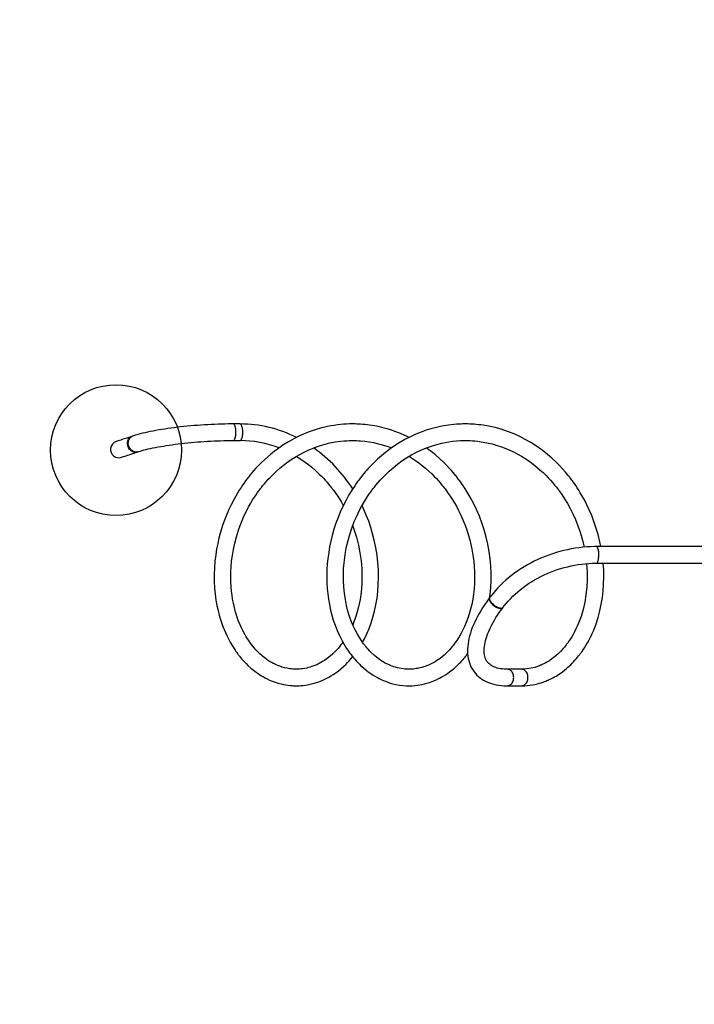
# Model space of a CAD drawing. Extents: x 15692 to 27718, y 18204 to 28533.
# Drawn here: x 18291 to 19837, y 23920 to 26176 of the extents above; entities that cross this region are included whole.
import ezdxf

# ---------------------------------------------------------------- set-up
doc = ezdxf.new("R2010")
doc.units = 0
doc.header["$LTSCALE"] = 50
doc.header["$MEASUREMENT"] = 0
doc.header["$PDSIZE"] = -1
doc.layers.get('Defpoints').update_dxf_attribs({"linetype": 'CONTINUOUS'})
for name, color, linetype in [('NIJHA_0_maatvoering', 4, 'CONTINUOUS'), ('NIJHA_toestel', 7, 'CONTINUOUS'), ('NIJHA_vald_ kg_maatvoering', 4, 'CONTINUOUS'), ('NIJHA_valzone', 2, 'CONTINUOUS')]:
    doc.layers.add(name, color=color, linetype=linetype)
doc.dimstyles.get("Standard").update_dxf_attribs({"dimtxt": 0.18, "dimasz": 0.18, "dimexe": 0.18, "dimexo": 0.0625, "dimgap": 0.09, "dimtad": 0, "dimtih": 1, "dimtoh": 1, "dimdec": 4, "dimzin": 0, "dimdsep": 46, "dimtxsty": 'Standard', "dimcen": 0.09, "dimadec": 0, "dimazin": 0, "dimtfac": 1, "dimtdec": 4, "dimtofl": 0, "dimtmove": 0, "dimatfit": 3, "dimfxl": 0, "dimtolj": 1, "dimtzin": 0, "dimarcsym": 0})

# ---------------------------------------------------------------- blocks, each defined once
blk = doc.blocks.new('*D8')
at = {"layer": 'Defpoints', "color": 0, "transparency": 16777216}
for p in [(16181.9, 27511.9), (19260.8, 27511.9), (16981.4, 19677.6)]:
    blk.add_point(p, dxfattribs=at)
at = {"layer": 'NIJHA_vald_ kg_maatvoering', "color": 0, "lineweight": -2, "transparency": 16777216}
for p, q in [((19254.6, 27511.9), (16169.4, 27511.9)), ((16181.9, 19777.6), (16181.9, 27411.9)), ((16975.2, 19677.6), (16169.4, 19677.6))]:
    blk.add_line(p, q, dxfattribs=at)
at = {"layer": 'NIJHA_vald_ kg_maatvoering', "color": 0, "transparency": 16777216}
for points in [[(16165.3, 27411.9), (16198.6, 27411.9), (16181.9, 27511.9)], [(16165.3, 19777.6), (16198.6, 19777.6), (16181.9, 19677.6)]]:
    blk.add_solid(points, dxfattribs=at)
at = {"layer": 'NIJHA_vald_ kg_maatvoering', "transparency": 16777216, "insert": (16125.7, 23594.7), "char_height": 100, "attachment_point": 5, "rotation": 90}
blk.add_mtext('\\A1;7834', dxfattribs=at)
blk = doc.blocks.new('*D18')
at = {"layer": 'Defpoints', "color": 0, "transparency": 16777216}
for p in [(19260.8, 27511.9), (16612, 19677.6), (20131.1, 19677.6)]:
    blk.add_point(p, dxfattribs=at)
at = {"layer": 'NIJHA_0_maatvoering', "color": 0, "lineweight": -2, "transparency": 16777216}
for p, q in [((19254.6, 27511.9), (16599.5, 27511.9)), ((16612, 27411.9), (16612, 19777.6)), ((20124.8, 19677.6), (16599.5, 19677.6))]:
    blk.add_line(p, q, dxfattribs=at)
at = {"layer": 'NIJHA_0_maatvoering', "color": 0, "transparency": 16777216}
for points in [[(16595.3, 27411.9), (16628.6, 27411.9), (16612, 27511.9)], [(16595.3, 19777.6), (16628.6, 19777.6), (16612, 19677.6)]]:
    blk.add_solid(points, dxfattribs=at)
at = {"layer": 'NIJHA_0_maatvoering', "transparency": 16777216, "insert": (16555.7, 23594.7), "char_height": 100, "attachment_point": 5, "rotation": 90}
blk.add_mtext('\\A1;7834', dxfattribs=at)

msp = doc.modelspace()

# ---------------------------------------------------------------- linework, layer by layer
at = {"layer": 'NIJHA_toestel'}
for p, q in [((18796, 25250), (18780, 25250)), ((18549.9, 25222.1), (18548.2, 25221.6)), ((18780, 25212), (18796, 25212)), ((18560.2, 25185.5), (18561.8, 25186.1)), ((19917.2, 24969), (19612.8, 24969)), ((19612.8, 24931), (19917.2, 24931)), ((19368.5, 24852.8), (19367.8, 24851.8)), ((19398.2, 24828.9), (19398.9, 24829.9)), ((19441.3, 24688), (19408.5, 24688)), ((19408.5, 24650), (19441.3, 24650))]:
    msp.add_line(p, q, dxfattribs=at)
at = {"layer": 'NIJHA_toestel', "elevation": 0}
for points in [[(18780, 25250), (18776.1, 25250), (18768.6, 25249.9), (18760.9, 25249.8), (18753.3, 25249.6), (18745.5, 25249.4), (18737.7, 25249.1), (18729.9, 25248.7), (18722, 25248.3), (18714.2, 25247.9), (18706.3, 25247.4), (18698.5, 25246.8), (18690.6, 25246.2), (18682.9, 25245.5), (18675.1, 25244.8), (18667.5, 25244), (18659.9, 25243.2), (18652.4, 25242.3), (18644.9, 25241.4), (18637.6, 25240.4), (18630.4, 25239.4), (18623.4, 25238.4), (18616.4, 25237.3), (18609.7, 25236.2), (18603, 25235), (18596.6, 25233.8), (18590.3, 25232.5), (18584.2, 25231.2), (18578.3, 25229.9), (18572.6, 25228.6), (18567.1, 25227.2), (18561.7, 25225.7), (18556.6, 25224.3), (18551.7, 25222.7), (18549.9, 25222.1)], [(19183.2, 25219), (19182.2, 25219.5), (19178.7, 25221.2), (19175.8, 25222.6), (19173.2, 25223.8), (19170.3, 25225.1), (19167.1, 25226.5), (19163.5, 25228), (19157.7, 25230.3), (19151.1, 25232.8), (19143.6, 25235.4), (19135.3, 25238), (19126.1, 25240.6), (19115.8, 25243.1), (19104.6, 25245.4), (19092.4, 25247.4), (19087.5, 25248), (19082.6, 25248.5), (19077.5, 25249), (19072.2, 25249.4), (19067.4, 25249.7), (19063.3, 25249.8), (19059.5, 25249.9), (19056.8, 25250), (19054.7, 25250), (19052.3, 25250), (19046.7, 25249.9), (19040.2, 25249.6), (19033.4, 25249.2), (19026.3, 25248.6), (19019, 25247.8), (19011.4, 25246.7), (19003.7, 25245.4), (18996.1, 25243.9), (18980.6, 25240.2), (18965.9, 25235.9), (18951.9, 25230.9), (18941.5, 25226.7), (18930.6, 25221.7), (18919, 25215.9), (18906.9, 25209.2), (18894.4, 25201.4), (18881.6, 25192.5), (18874.2, 25187), (18866.8, 25181.1), (18859.4, 25174.8), (18851.9, 25168.1), (18844.9, 25161.4), (18838.7, 25155.2), (18832.3, 25148.4), (18826.9, 25142.3), (18822.3, 25136.9), (18818.5, 25132.3), (18816, 25129.1), (18813.9, 25126.5), (18812.4, 25124.5), (18811, 25122.6), (18809.3, 25120.4), (18807.2, 25117.5), (18804.6, 25113.9), (18801.6, 25109.6), (18798.2, 25104.5), (18794.3, 25098.5), (18790.2, 25091.7), (18782.3, 25078), (18775.5, 25064.8), (18769.6, 25052.4), (18764.6, 25040.6), (18760.3, 25029.7), (18756.7, 25019.6), (18753.6, 25009.9), (18750.5, 24999.5), (18747.6, 24988.3), (18744.8, 24976.3), (18742.3, 24963.5), (18740.2, 24949.9), (18738.5, 24935.5), (18737.3, 24920.5), (18736.7, 24904.7), (18736.9, 24888.9), (18737.7, 24873.9), (18739, 24859.7), (18740.8, 24846.4), (18743, 24834), (18745.5, 24822.4), (18748.3, 24811.7), (18751.2, 24801.8), (18754.2, 24792.7), (18756.6, 24786.1), (18759.3, 24779.2), (18762.3, 24772.2), (18765.6, 24764.9), (18769.2, 24757.5), (18773.3, 24750), (18777.7, 24742.4), (18782.3, 24735.1), (18784.6, 24731.6), (18786.7, 24728.6), (18788.5, 24726.1), (18790, 24724.1), (18791.2, 24722.4), (18792.2, 24721.2), (18793.4, 24719.6), (18795, 24717.5), (18797.1, 24715), (18799.6, 24712), (18802.6, 24708.6), (18806.1, 24704.8), (18810.1, 24700.7), (18814, 24696.8), (18820.9, 24690.6), (18827.2, 24685.4), (18832.9, 24681.1), (18837.3, 24678), (18841.5, 24675.2), (18845.5, 24672.7), (18849.4, 24670.4), (18853.5, 24668.2), (18858.2, 24665.8), (18863.7, 24663.2), (18869.8, 24660.7), (18876.4, 24658.2), (18883.1, 24656.1), (18889.9, 24654.2), (18895.3, 24653), (18900.7, 24652), (18906.2, 24651.2), (18911.3, 24650.6), (18915.6, 24650.3), (18918.1, 24650.1), (18920.2, 24650.1), (18921.9, 24650), (18923.6, 24650), (18925.9, 24650), (18928.6, 24650), (18931.8, 24650.1), (18935.5, 24650.3), (18939.6, 24650.7), (18946.9, 24651.6), (18953.7, 24652.8), (18959.9, 24654.2), (18965.5, 24655.6), (18974.4, 24658.4), (18982.7, 24661.6), (18990.4, 24665.1), (18994.8, 24667.2), (18999.3, 24669.7), (19004.2, 24672.5), (19009.5, 24675.8), (19015.2, 24679.7), (19021.3, 24684.2), (19027.3, 24689), (19033, 24694), (19038.4, 24699.1), (19042.5, 24703.2), (19046.4, 24707.4), (19050.2, 24711.7), (19053.8, 24716), (19054.1, 24716.4)], [(18780, 25212), (18780.5, 25212), (18781.4, 25212.4), (18782.2, 25213.1), (18783, 25214.1), (18783.8, 25215.5), (18784.5, 25217.1), (18785.1, 25219), (18785.6, 25221.1), (18786, 25223.4), (18786.3, 25225.8), (18786.5, 25228.4), (18786.5, 25231), (18786.5, 25233.6), (18786.3, 25236.1), (18786, 25238.5), (18785.6, 25240.8), (18785.1, 25243), (18784.5, 25244.9), (18783.8, 25246.5), (18783, 25247.8), (18782.2, 25248.9), (18781.4, 25249.6), (18780.5, 25249.9), (18780, 25250)], [(18802.5, 25231), (18802.4, 25233.6), (18802.2, 25236.1), (18801.9, 25238.5), (18801.5, 25240.8), (18801, 25243), (18800.4, 25244.9), (18799.7, 25246.5), (18799, 25247.8), (18798.2, 25248.9), (18797.3, 25249.6), (18796.4, 25249.9), (18796, 25250)], [(19622.9, 24969), (19620.6, 24980.2), (19616.6, 24996.6), (19611.7, 25013), (19607.1, 25026.6), (19601.9, 25040.1), (19596.4, 25052.9), (19590.8, 25064.9), (19585.1, 25076), (19579.3, 25086.3), (19575.8, 25092.4), (19572.2, 25098.1), (19568.8, 25103.5), (19565.4, 25108.6), (19562.1, 25113.3), (19559.4, 25117.1), (19557.7, 25119.5), (19556.3, 25121.3), (19554.9, 25123.2), (19553.1, 25125.6), (19550.7, 25128.6), (19547.9, 25132.2), (19541.9, 25139.4), (19535.2, 25147), (19527.8, 25155), (19519.6, 25163.1), (19510.6, 25171.5), (19500.8, 25180), (19488.5, 25189.7), (19475.6, 25198.9), (19462.6, 25207.2), (19449.6, 25214.7), (19436.8, 25221.2), (19424.1, 25227), (19409.1, 25232.8), (19394.5, 25237.7), (19380.3, 25241.6), (19366.5, 25244.7), (19353, 25247), (19347.7, 25247.7), (19342.5, 25248.3), (19337.3, 25248.8), (19332.2, 25249.3), (19327.2, 25249.6), (19322.3, 25249.8), (19318.2, 25249.9), (19315.3, 25250), (19313.1, 25250), (19311.7, 25250), (19309.7, 25250), (19306.9, 25249.9), (19303.1, 25249.8), (19298, 25249.6), (19292, 25249.2), (19285.9, 25248.7), (19279.9, 25248.1), (19274, 25247.4), (19268.3, 25246.5), (19262.6, 25245.6), (19252.6, 25243.6), (19242.9, 25241.3), (19233.6, 25238.8), (19222.7, 25235.4), (19211.3, 25231.4), (19199.2, 25226.5), (19186.7, 25220.8), (19173.7, 25214.1), (19160.4, 25206.4), (19150.2, 25199.8), (19139.9, 25192.6), (19129.5, 25184.8), (19119.9, 25176.9), (19111.2, 25169.2), (19103.4, 25161.8), (19096.5, 25154.8), (19090.4, 25148.3), (19086.5, 25144), (19082.9, 25139.9), (19079.7, 25136.1), (19076.9, 25132.6), (19074.4, 25129.6), (19072.5, 25127.1), (19071.2, 25125.4), (19069.9, 25123.7), (19068, 25121.2), (19065.5, 25117.8), (19062.4, 25113.5), (19058.9, 25108.4), (19052.3, 25098.3), (19045.6, 25087.3), (19038.9, 25075.2), (19032.2, 25062), (19025.7, 25047.8), (19020.7, 25035.5), (19015.8, 25022.5), (19011.3, 25008.8), (19007.3, 24994.7), (19004, 24981.1), (19001.3, 24968.1), (18999.1, 24955.6), (18997.3, 24941.7), (18996, 24928.6), (18995.2, 24916.4), (18994.9, 24905), (18994.9, 24894.5), (18995.1, 24884.8), (18995.8, 24873), (18997, 24860.9), (18998.6, 24848.5), (19000.8, 24835.9), (19003.5, 24823), (19006.4, 24811.9), (19009.7, 24800.5), (19013.7, 24788.9), (19018.3, 24777), (19023.6, 24765.1), (19029.7, 24753.1), (19033.5, 24746.3), (19037, 24740.5), (19040.2, 24735.5), (19043, 24731.2), (19045.4, 24727.7), (19047, 24725.5), (19048.4, 24723.7), (19049.6, 24722.1), (19051.3, 24719.9), (19053.4, 24717.3), (19056, 24714.1), (19058.8, 24710.7), (19062.2, 24707), (19065.7, 24703.2), (19069.4, 24699.5), (19073.1, 24696), (19078.6, 24691), (19084.2, 24686.3), (19089.9, 24681.9), (19095.6, 24677.9), (19101.1, 24674.3), (19106.2, 24671.2), (19110.9, 24668.6), (19115.2, 24666.4), (19119.4, 24664.3), (19124, 24662.3), (19129.1, 24660.2), (19134.5, 24658.2), (19140.3, 24656.3), (19146.5, 24654.6), (19153.1, 24653.1), (19161.4, 24651.6), (19169.2, 24650.6), (19176.4, 24650.1), (19183.3, 24650), (19190, 24650.1), (19196.6, 24650.6), (19203.5, 24651.4), (19208.2, 24652.1), (19213.2, 24653.1), (19218.5, 24654.3), (19224.1, 24655.8), (19230, 24657.6), (19236.1, 24659.8), (19240.1, 24661.4), (19243.4, 24662.7), (19245.8, 24663.8), (19247.5, 24664.6), (19248.8, 24665.2), (19250.3, 24665.9), (19253.4, 24667.5), (19257.1, 24669.5), (19261.6, 24672), (19266.6, 24675.2), (19271.1, 24678.2), (19276.1, 24681.7), (19281.6, 24685.9), (19287.4, 24690.7), (19293.5, 24696.2), (19296.2, 24698.8), (19298.9, 24701.5), (19301.6, 24704.3), (19304.4, 24707.3), (19307.1, 24710.3), (19309.4, 24712.9), (19311.6, 24715.6), (19313.2, 24717.6), (19314.3, 24719), (19315, 24719.9), (19315.8, 24721), (19317.6, 24723.3)], [(18796, 25212), (18796.4, 25212), (18797.3, 25212.4), (18798.2, 25213.1), (18799, 25214.1), (18799.7, 25215.5), (18800.4, 25217.1), (18801, 25219), (18801.5, 25221.1), (18801.9, 25223.4), (18802.2, 25225.8), (18802.4, 25228.4), (18802.5, 25231)], [(18548.2, 25221.6), (18543.2, 25219.9), (18538.5, 25218.4), (18534.1, 25216.9), (18530, 25215.6), (18526.2, 25214.3), (18522.8, 25213.2), (18519.7, 25212.1), (18516.9, 25211.2), (18514.5, 25210.4), (18512.4, 25209.7)], [(18560.2, 25185.5), (18559.3, 25185.3), (18557.2, 25184.9), (18555, 25184.9), (18552.8, 25185.2), (18550.6, 25185.9), (18548.5, 25186.9), (18546.5, 25188.2), (18544.7, 25189.8), (18543, 25191.7), (18541.5, 25193.7), (18540.3, 25196), (18539.3, 25198.4), (18538.6, 25200.9), (18538.2, 25203.5), (18538.1, 25206), (18538.3, 25208.5), (18538.8, 25210.9), (18539.6, 25213.2), (18540.6, 25215.3), (18541.9, 25217.2), (18543.4, 25218.8), (18545.2, 25220.1), (18547, 25221.1), (18548.2, 25221.6)], [(18561.8, 25186.1), (18560.9, 25185.8), (18558.8, 25185.4), (18556.6, 25185.4), (18554.5, 25185.8), (18552.3, 25186.4), (18550.2, 25187.4), (18548.2, 25188.8), (18546.3, 25190.4), (18544.7, 25192.2), (18543.2, 25194.3), (18542, 25196.6), (18541, 25199), (18540.3, 25201.5), (18539.9, 25204), (18539.8, 25206.5), (18540, 25209), (18540.4, 25211.5), (18541.2, 25213.7), (18542.3, 25215.8), (18543.6, 25217.7), (18545.1, 25219.3), (18546.8, 25220.7), (18548.7, 25221.7), (18549.9, 25222.1)], [(18561.8, 25186.1), (18563.8, 25186.7), (18567.6, 25187.9), (18571.8, 25189.1), (18576.2, 25190.3), (18580.9, 25191.5), (18585.8, 25192.7), (18591, 25193.8), (18596.4, 25195), (18602.1, 25196.1), (18608, 25197.3), (18614.1, 25198.4), (18620.4, 25199.4), (18626.8, 25200.5), (18633.5, 25201.5), (18640.3, 25202.4), (18647.2, 25203.4), (18654.2, 25204.3), (18661.4, 25205.1), (18668.7, 25205.9), (18676, 25206.7), (18683.5, 25207.4), (18690.9, 25208.1), (18698.5, 25208.7), (18706.1, 25209.3), (18713.7, 25209.8), (18721.3, 25210.2), (18728.9, 25210.6), (18736.4, 25211), (18744, 25211.3), (18751.5, 25211.5), (18758.9, 25211.7), (18766.3, 25211.9), (18773.5, 25212), (18780, 25212)], [(19031.7, 24749.6), (19030.5, 24748), (19028.6, 24745.4), (19026.5, 24742.7), (19023.9, 24739.4), (19020.8, 24735.7), (19017.1, 24731.7), (19013, 24727.4), (19008.9, 24723.4), (19002.4, 24717.7), (18996, 24712.7), (18989.6, 24708.2), (18985.3, 24705.5), (18981.1, 24703), (18977.3, 24701), (18974.1, 24699.4), (18971.6, 24698.2), (18969.9, 24697.5), (18967.6, 24696.5), (18964.5, 24695.3), (18960.6, 24693.9), (18956.6, 24692.6), (18952.9, 24691.6), (18949.4, 24690.7), (18944.4, 24689.7), (18940, 24689), (18936.1, 24688.5), (18932.4, 24688.2), (18928.9, 24688), (18927, 24688), (18925.2, 24688), (18922.9, 24688), (18920.1, 24688.1), (18916.8, 24688.3), (18913.4, 24688.6), (18910.2, 24689), (18903.9, 24690), (18898, 24691.4), (18892.4, 24693), (18887.2, 24694.7), (18882.6, 24696.4), (18878.8, 24698.1), (18875.8, 24699.5), (18873.4, 24700.7), (18872.1, 24701.3), (18870, 24702.5), (18866.9, 24704.2), (18863.1, 24706.5), (18859.3, 24709), (18855.6, 24711.5), (18852.2, 24714.1), (18846.5, 24718.8), (18841.3, 24723.4), (18836.6, 24727.9), (18832.4, 24732.3), (18828.6, 24736.6), (18825.1, 24740.8), (18822.1, 24744.6), (18820.1, 24747.3), (18818.1, 24750), (18815.8, 24753.4), (18813.1, 24757.5), (18810, 24762.4), (18806.6, 24768.2), (18803, 24774.9), (18799.4, 24782.4), (18796, 24790), (18792, 24799.8), (18788.7, 24809.4), (18785.8, 24818.8), (18783, 24829.2), (18780.8, 24839), (18779, 24848.4), (18777.6, 24857.7), (18776.4, 24867.1), (18775.6, 24876.6), (18774.9, 24888.1), (18774.7, 24899.7), (18774.9, 24911.4), (18775.6, 24923.2), (18776.7, 24935.6), (18778.4, 24948.6), (18780.7, 24962.3), (18783.8, 24976.5), (18787.7, 24991.3), (18792.4, 25006.5), (18796.4, 25017.6), (18800.8, 25028.9), (18805.8, 25040.1), (18810.8, 25050.5), (18815.7, 25059.8), (18820.4, 25068.3), (18824.9, 25075.8), (18829, 25082.2), (18832.8, 25087.9), (18836.2, 25092.7), (18839.1, 25096.8), (18841.1, 25099.4), (18842.8, 25101.7), (18844.8, 25104.4), (18847.6, 25107.8), (18851, 25112), (18855.1, 25116.8), (18860, 25122.4), (18865.7, 25128.4), (18872.3, 25135), (18879.6, 25141.9), (18887.3, 25148.7), (18894.9, 25154.9), (18902.4, 25160.7), (18913.5, 25168.5), (18924.3, 25175.2), (18934.5, 25181.1), (18944.3, 25186.2), (18953.5, 25190.4), (18962.1, 25194.1), (18970.9, 25197.4), (18980.5, 25200.6), (18990.9, 25203.7), (19002.1, 25206.4), (19014.1, 25208.7), (19026.9, 25210.4), (19034.2, 25211.2), (19040.5, 25211.6), (19045.8, 25211.8), (19050, 25211.9), (19053.2, 25212), (19055.1, 25212), (19057, 25212), (19059.6, 25211.9), (19063, 25211.8), (19067.2, 25211.6), (19072.2, 25211.3), (19082.2, 25210.3), (19092, 25209), (19101.5, 25207.3), (19110.5, 25205.3), (19119.1, 25203.1), (19127.3, 25200.7), (19135.1, 25198.2), (19143.4, 25195.1)], [(19183.2, 25175.6), (19186.4, 25173.8), (19197.9, 25166.3), (19205.8, 25160.7), (19213.7, 25154.6), (19221.7, 25148), (19229, 25141.6), (19235.4, 25135.5), (19241, 25129.9), (19246, 25124.7), (19250.2, 25120.1), (19253.8, 25115.9), (19256.9, 25112.3), (19259.4, 25109.3), (19261.5, 25106.7), (19263.7, 25103.9), (19265.9, 25101), (19269.3, 25096.5), (19273.3, 25090.9), (19277.9, 25084.2), (19282.2, 25077.5), (19286.9, 25069.8), (19291.8, 25061.2), (19296.9, 25051.6), (19302, 25041), (19306.8, 25030.2), (19311, 25019.7), (19314.7, 25009.6), (19318.9, 24996.7), (19322.3, 24984.7), (19325.1, 24973.4), (19327.3, 24963), (19329, 24953.5), (19330.3, 24944.9), (19331.6, 24934.4), (19332.6, 24923.1), (19333.3, 24911), (19333.5, 24898), (19333.1, 24884.3), (19332.3, 24872.3), (19330.9, 24860), (19329.1, 24848.1), (19326.9, 24836.5), (19324.2, 24825.4), (19321.2, 24814.8), (19317.9, 24804.6), (19314.2, 24794.8), (19310.3, 24785.6), (19306.1, 24776.8), (19302, 24769), (19298, 24762.1), (19295.1, 24757.5), (19292.5, 24753.5), (19290, 24749.9), (19287.7, 24746.7), (19285.2, 24743.4), (19282.4, 24740), (19279.3, 24736.3), (19275.7, 24732.2), (19272, 24728.4), (19267.9, 24724.3), (19263.5, 24720.3), (19259, 24716.5), (19254.3, 24712.8), (19250.6, 24710.1), (19246.7, 24707.6), (19242.8, 24705.1), (19238.9, 24702.9), (19235.5, 24701), (19232.3, 24699.5), (19229.7, 24698.2), (19227.6, 24697.3), (19225.6, 24696.5), (19223.2, 24695.5), (19220.5, 24694.5), (19216.7, 24693.3), (19212.5, 24692), (19207.8, 24690.8), (19202.6, 24689.7), (19199.5, 24689.2), (19196.2, 24688.8), (19192.8, 24688.4), (19189.7, 24688.2), (19187.1, 24688), (19185.2, 24688), (19183.7, 24688), (19182.2, 24688), (19180.4, 24688), (19177.3, 24688.1), (19173.7, 24688.4), (19169.7, 24688.8), (19165.6, 24689.4), (19161.4, 24690.2), (19157, 24691.2), (19152.6, 24692.3), (19148.1, 24693.7), (19143.8, 24695.2), (19140.2, 24696.7), (19137.4, 24697.9), (19135.8, 24698.6), (19134.4, 24699.2), (19132.5, 24700.2), (19130.1, 24701.4), (19127.3, 24702.9), (19124.1, 24704.7), (19121, 24706.6), (19112.3, 24712.6), (19104.2, 24719.1), (19096.6, 24726), (19092.6, 24730.1), (19089.3, 24733.7), (19086.5, 24736.9), (19084.2, 24739.6), (19082.7, 24741.4), (19081.6, 24742.8), (19080.5, 24744.3), (19078.9, 24746.3), (19077, 24748.9), (19074.8, 24752.1), (19069.4, 24760.4), (19064.1, 24769.4), (19059.5, 24778.2), (19055.1, 24787.7), (19050.9, 24797.9), (19046.9, 24809), (19043.3, 24820.9), (19040, 24833.8), (19037.3, 24847.5), (19035.1, 24862.1), (19033.7, 24876.9), (19032.9, 24891.3), (19032.9, 24905.3), (19033.4, 24918.8), (19034.4, 24931.8), (19035.9, 24944.2), (19037.8, 24956.5), (19040.3, 24969.4), (19043.5, 24982.9), (19047.4, 24996.9), (19052.2, 25011.4), (19057.9, 25026.4), (19062, 25035.9), (19066.4, 25045.5), (19071.3, 25055.2), (19076.3, 25064.4), (19081.1, 25072.6), (19085.5, 25079.7), (19089.5, 25085.8), (19093, 25090.9), (19096.3, 25095.5), (19098.8, 25099), (19101, 25101.8), (19103.8, 25105.4), (19107.4, 25109.9), (19111.8, 25115.1), (19117, 25121.1), (19123, 25127.5), (19129.9, 25134.5), (19137.7, 25141.9), (19146.6, 25149.7), (19156.5, 25157.7), (19167, 25165.3), (19177.2, 25172.1), (19189, 25179.1), (19200.4, 25185.2), (19211.5, 25190.4), (19222.1, 25194.8), (19232.2, 25198.5), (19241.8, 25201.6), (19249.7, 25203.8), (19257.7, 25205.8), (19266, 25207.5), (19274.5, 25209), (19283.2, 25210.2), (19292.1, 25211.1), (19300.9, 25211.7), (19305.2, 25211.9), (19308.9, 25212), (19312, 25212), (19314.5, 25212), (19316.7, 25211.9), (19319.5, 25211.9), (19323.7, 25211.7), (19328.6, 25211.4), (19334.4, 25211), (19341, 25210.3), (19348.4, 25209.3), (19361.4, 25207), (19373.5, 25204.1), (19384.9, 25200.9), (19395.4, 25197.4), (19405.1, 25193.7), (19414.1, 25189.9), (19422.4, 25185.9), (19431.3, 25181.4), (19440.7, 25176.1), (19450.6, 25169.9), (19460.9, 25162.8), (19471.7, 25154.7), (19477.8, 25149.7), (19484.1, 25144.3), (19490.4, 25138.5), (19496.7, 25132.4), (19502.4, 25126.5), (19507.5, 25121), (19512.7, 25115.1), (19517, 25110), (19520.5, 25105.6), (19523.2, 25102.1), (19524.9, 25099.8), (19526.2, 25098.2), (19527.3, 25096.6), (19528.9, 25094.4), (19531, 25091.5), (19533.4, 25088), (19539.7, 25078.4), (19546.3, 25067.5), (19552.4, 25056.5), (19558.5, 25044.3), (19564.5, 25031.1), (19570.3, 25016.8), (19575.3, 25002.1), (19580.7, 24983.7), (19584.4, 24967.6)], [(18524.3, 25173.7), (18526.4, 25174.3), (18528.8, 25175.1), (18531.6, 25176.1), (18534.7, 25177.1), (18538.2, 25178.2), (18541.9, 25179.5), (18546, 25180.8), (18550.4, 25182.3), (18555.1, 25183.9), (18560.2, 25185.5)], [(19367.8, 24851.8), (19369.1, 24858.8), (19370.6, 24874.9), (19371.4, 24891.2), (19371.4, 24907.6), (19370.7, 24924.2), (19369.1, 24940.8), (19366.9, 24957.5), (19363.8, 24974.2), (19360, 24990.8), (19355.4, 25007.2), (19350.2, 25023.2), (19344.4, 25038.7), (19338, 25053.7), (19331.1, 25068.1), (19323.7, 25081.9), (19316, 25095.1), (19307.8, 25107.7), (19304.6, 25112.5), (19301.6, 25116.7), (19299.1, 25120.2), (19296.9, 25123), (19295.2, 25125.3), (19293.9, 25127), (19293.2, 25127.9), (19292.3, 25129.1), (19290.9, 25130.8), (19289.1, 25133), (19285.3, 25137.7), (19280.7, 25143), (19275.4, 25148.9), (19269.4, 25155.3), (19262.6, 25162.1), (19254.9, 25169.4), (19242.1, 25180.5), (19229, 25190.7), (19222.8, 25195.1)], [(18925, 25175.7), (18929.4, 25173), (18939.9, 25166.2), (18950.5, 25158.5), (18960.5, 25150.6), (18969.6, 25142.8), (18977.7, 25135.1), (18982.6, 25130.2), (18987.2, 25125.4), (18991.4, 25120.8), (18995.3, 25116.4), (18998.9, 25112.2), (19001.9, 25108.5), (19004.2, 25105.7), (19005.8, 25103.6), (19006.9, 25102.2), (19008.1, 25100.6), (19009.6, 25098.7), (19012.2, 25095.1), (19015.5, 25090.5), (19019.3, 25084.9), (19023.6, 25078.3), (19028.3, 25070.6), (19032.7, 25063)], [(19076.6, 24749.6), (19076.8, 24750.1), (19080.9, 24757.6), (19086.4, 24769.1), (19091.6, 24781.2), (19096.3, 24793.9), (19100.5, 24807.2), (19104.2, 24821.2), (19107.4, 24835.7), (19109.9, 24850.7), (19111.8, 24866.3), (19112.9, 24882.3), (19113.4, 24898.7), (19113, 24915.3), (19111.9, 24932.2), (19110, 24949.2), (19107.2, 24966.4), (19103.6, 24983.7), (19099.9, 24998.2), (19095.7, 25012.6), (19090.8, 25026.9), (19085.3, 25041.1), (19079.6, 25054.3), (19075.5, 25062.9)], [(19054.1, 25016.3), (19056.9, 25008.8), (19062.6, 24990.6), (19067.2, 24972.4), (19070.8, 24954.3), (19073.3, 24936.3), (19074.8, 24918.2), (19075.4, 24900.3), (19074.9, 24882.4), (19073.4, 24864.8), (19070.9, 24847.5), (19067.4, 24830.6), (19064.6, 24819.7), (19061.3, 24809), (19057.8, 24799), (19054.1, 24790)], [(19612.8, 24969), (19608.1, 24968.9), (19599.3, 24968.7), (19590.5, 24968.2), (19581.7, 24967.4), (19572.8, 24966.4), (19564, 24965.1), (19555.2, 24963.6), (19546.4, 24961.8), (19537.7, 24959.8), (19529, 24957.6), (19520.4, 24955.1), (19511.8, 24952.4), (19503.3, 24949.4), (19494.9, 24946.2), (19486.6, 24942.8), (19478.5, 24939.2), (19470.4, 24935.3), (19462.5, 24931.3), (19454.7, 24927), (19447.1, 24922.6), (19439.6, 24917.9), (19432.3, 24913.1), (19425.2, 24908), (19418.2, 24902.8), (19411.5, 24897.4), (19405, 24891.9), (19398.6, 24886.1), (19392.5, 24880.3), (19386.7, 24874.3), (19381.1, 24868.1), (19375.7, 24861.8), (19370.5, 24855.4), (19368.5, 24852.8)], [(19614.4, 24967.8), (19615, 24966.8), (19615.5, 24965.4), (19616, 24963.7), (19616.4, 24961.8), (19616.8, 24959.7), (19617.1, 24957.4), (19617.3, 24954.9), (19617.4, 24952.4), (19617.4, 24949.8), (19617.4, 24947.2), (19617.3, 24944.7), (19617, 24942.2), (19616.7, 24939.9), (19616.4, 24937.8), (19615.9, 24936), (19615.4, 24934.3), (19614.9, 24933), (19614.3, 24932), (19613.7, 24931.3), (19613, 24931), (19612.8, 24931)], [(19398.9, 24829.9), (19401.2, 24832.9), (19405.8, 24838.6), (19410.6, 24844.1), (19415.7, 24849.6), (19421, 24855), (19426.6, 24860.2), (19432.3, 24865.3), (19438.3, 24870.2), (19444.5, 24875), (19450.8, 24879.7), (19457.4, 24884.2), (19464.1, 24888.5), (19471, 24892.6), (19478.1, 24896.5), (19485.3, 24900.3), (19492.6, 24903.9), (19500.1, 24907.2), (19507.6, 24910.4), (19515.3, 24913.3), (19523.1, 24916.1), (19530.9, 24918.6), (19538.8, 24920.9), (19546.8, 24922.9), (19554.8, 24924.7), (19562.8, 24926.3), (19570.9, 24927.7), (19578.9, 24928.8), (19587, 24929.7), (19595, 24930.4), (19603, 24930.8), (19610.6, 24931), (19612.8, 24931)], [(19441.3, 24650), (19448.3, 24650.1), (19454.7, 24650.6), (19460.4, 24651.2), (19466, 24652.1), (19471.7, 24653.2), (19477.3, 24654.5), (19481.8, 24655.7), (19486.3, 24657), (19490.4, 24658.4), (19494, 24659.7), (19497, 24660.8), (19499.3, 24661.8), (19501, 24662.5), (19502.5, 24663.2), (19504.5, 24664.1), (19507, 24665.2), (19509.8, 24666.7), (19513.1, 24668.3), (19516.6, 24670.3), (19520.1, 24672.3), (19523.5, 24674.4), (19529.3, 24678.2), (19534.7, 24682), (19539.7, 24685.9), (19544.4, 24689.7), (19547.4, 24692.4), (19550.6, 24695.2), (19553.8, 24698.3), (19557, 24701.5), (19560.3, 24704.9), (19563.6, 24708.5), (19566.9, 24712.2), (19569.7, 24715.6), (19572, 24718.4), (19573.7, 24720.6), (19574.9, 24722.2), (19575.6, 24723.2), (19576.6, 24724.4), (19577.7, 24726), (19579.8, 24728.9), (19582.3, 24732.6), (19585.2, 24737), (19588.5, 24742.2), (19592.1, 24748.3), (19595.8, 24755.2), (19599.6, 24762.6), (19603.1, 24770.1), (19606.4, 24777.7), (19611.8, 24792), (19616.6, 24806.6), (19620.5, 24821.5), (19623.8, 24836.7), (19626.3, 24852.1), (19628.1, 24867.6), (19629.2, 24883.2), (19629.6, 24898.9), (19629.3, 24914.9), (19628.2, 24931)], [(19590.1, 24930), (19590.3, 24928.6), (19591.4, 24910.6), (19591.5, 24892.9), (19590.7, 24875.6), (19588.8, 24858.4), (19586, 24841.5), (19582.2, 24824.9), (19577.5, 24808.9), (19571.8, 24793.4), (19568.9, 24786.7), (19565.8, 24780.1), (19562.6, 24773.7), (19559.3, 24767.6), (19556.3, 24762.4), (19553.5, 24757.9), (19551.1, 24754.2), (19548.9, 24751.1), (19547.1, 24748.6), (19546.1, 24747.1), (19545.2, 24745.9), (19544.5, 24745), (19543.4, 24743.6), (19541.8, 24741.5), (19539.6, 24738.8), (19536.8, 24735.5), (19531.1, 24729.4), (19525.6, 24723.9), (19520.4, 24719.2), (19515.5, 24715.2), (19510.4, 24711.4), (19504.8, 24707.5), (19498.7, 24703.8), (19495.4, 24702), (19492.4, 24700.4), (19489.9, 24699.2), (19487.9, 24698.2), (19486.2, 24697.5), (19484.9, 24697), (19482.6, 24696), (19479.5, 24694.8), (19475.8, 24693.5), (19471.5, 24692.2), (19467.2, 24691.1), (19462.9, 24690.1), (19457.9, 24689.3), (19452.9, 24688.6), (19447.4, 24688.1), (19441.3, 24688)], [(19367.8, 24851.8), (19365.2, 24848.3), (19360.5, 24841.8), (19356, 24835.2), (19351.8, 24828.7), (19347.7, 24822.1), (19343.9, 24815.6), (19340.3, 24809), (19336.9, 24802.5), (19333.8, 24796), (19331, 24789.6), (19328.3, 24783.2), (19326, 24776.8), (19323.9, 24770.5), (19322.1, 24764.3), (19320.6, 24758.1), (19319.3, 24752), (19318.4, 24746), (19317.8, 24740.1), (19317.4, 24734.3), (19317.4, 24728.7), (19317.6, 24723.2), (19318.2, 24717.8), (19319, 24712.6), (19320.1, 24707.6), (19321.5, 24702.8), (19323.2, 24698.1), (19325.2, 24693.7), (19327.4, 24689.5), (19329.9, 24685.4), (19332.6, 24681.6), (19335.6, 24678), (19338.8, 24674.5), (19342.2, 24671.3), (19345.9, 24668.3), (19349.8, 24665.5), (19353.9, 24662.9), (19358.2, 24660.6), (19362.8, 24658.4), (19367.6, 24656.5), (19372.6, 24654.9), (19377.9, 24653.4), (19383.3, 24652.2), (19389, 24651.3), (19394.8, 24650.6), (19400.8, 24650.2), (19406.7, 24650), (19408.5, 24650)], [(19367.8, 24851.8), (19367.4, 24851), (19367, 24849.8)], [(19367, 24849.8), (19367, 24848.5), (19367.2, 24847), (19367.8, 24845.4), (19368.6, 24843.6), (19369.7, 24841.8), (19371, 24840), (19372.6, 24838.2), (19374.3, 24836.5), (19376.3, 24834.8), (19378.3, 24833.2), (19380.4, 24831.7), (19382.6, 24830.4), (19384.8, 24829.3), (19387, 24828.4), (19389, 24827.7), (19391, 24827.3), (19392.8, 24827.1), (19394.5, 24827.1), (19395.9, 24827.4), (19397, 24827.9), (19398, 24828.7), (19398.2, 24828.9)], [(19367.8, 24850.8), (19367.7, 24849.5), (19368, 24848), (19368.5, 24846.3), (19369.3, 24844.6), (19370.4, 24842.8), (19371.8, 24841), (19373.3, 24839.2), (19375.1, 24837.4), (19377, 24835.8), (19379.1, 24834.2), (19381.2, 24832.7), (19383.4, 24831.4), (19385.6, 24830.3), (19387.7, 24829.4), (19389.8, 24828.7), (19391.8, 24828.3), (19393.6, 24828.1), (19395.2, 24828.1), (19396.6, 24828.4), (19397.8, 24828.9), (19398.7, 24829.7), (19398.9, 24829.9)], [(19368.5, 24852.8), (19368.1, 24852), (19367.8, 24850.8)], [(19408.5, 24688), (19406, 24688), (19401.5, 24688.2), (19397.1, 24688.6), (19393, 24689.1), (19389.1, 24689.8), (19385.5, 24690.7), (19382.1, 24691.7), (19378.8, 24692.9), (19375.9, 24694.3), (19373.1, 24695.7), (19370.5, 24697.4), (19368.1, 24699.2), (19365.9, 24701.2), (19363.8, 24703.4), (19361.9, 24705.9), (19360.2, 24708.6), (19358.8, 24711.5), (19357.7, 24714.6), (19356.8, 24717.8), (19356.1, 24721.1), (19355.6, 24724.6), (19355.4, 24728.2), (19355.3, 24732), (19355.5, 24736), (19355.9, 24740.1), (19356.6, 24744.4), (19357.4, 24748.8), (19358.5, 24753.4), (19359.9, 24758.1), (19361.4, 24763), (19363.2, 24768.1), (19365.3, 24773.2), (19367.6, 24778.5), (19370.1, 24783.8), (19372.9, 24789.3), (19375.8, 24794.9), (19379.1, 24800.5), (19382.5, 24806.2), (19386.2, 24812), (19390.1, 24817.8), (19394.3, 24823.6), (19398.2, 24828.9)], [(19408.5, 24650), (19409.5, 24650), (19411.5, 24650.4), (19413.4, 24651.1), (19415.2, 24652.1), (19416.9, 24653.5), (19418.5, 24655.1), (19419.8, 24657), (19421, 24659.1), (19421.9, 24661.4), (19422.5, 24663.8), (19423, 24666.4), (19423.1, 24669), (19423, 24671.6), (19422.5, 24674.1), (19421.9, 24676.5), (19421, 24678.8), (19419.8, 24681), (19418.5, 24682.9), (19416.9, 24684.5), (19415.2, 24685.8), (19413.4, 24686.9), (19411.5, 24687.6), (19409.5, 24687.9), (19408.5, 24688)], [(19441.3, 24650), (19442.3, 24650), (19444.2, 24650.4), (19446.1, 24651.1), (19448, 24652.1), (19449.7, 24653.5), (19451.2, 24655.1), (19452.6, 24657), (19453.7, 24659.1), (19454.6, 24661.4), (19455.3, 24663.8), (19455.7, 24666.4), (19455.8, 24669), (19455.7, 24671.6), (19455.3, 24674.1), (19454.6, 24676.5), (19453.7, 24678.8), (19452.6, 24681), (19451.2, 24682.9), (19449.7, 24684.5), (19448, 24685.8), (19446.1, 24686.9), (19444.2, 24687.6), (19442.3, 24687.9), (19441.3, 24688)]]:
    msp.add_lwpolyline(points, dxfattribs=at)
at = {"layer": 'NIJHA_toestel'}
msp.add_circle((18511.8, 25190), 150, dxfattribs=at)
for centre, radius, start, end in [((18795.4, 24962.9), 287.1, 63.1314, 89.8777), ((18518.2, 25191.5), 19.1, 107.5166, 173.3075), ((18795.8, 24966.5), 245.4, 68.6165, 89.9622), ((18518.1, 25191.6), 19, 173.7326, 289.2638), ((18766.7, 24917.6), 341, 32.5534, 54.4729), ((19612.5, 24966.9), 2.05, 25.0612, 83.0937)]:
    msp.add_arc(centre, radius, start, end, dxfattribs=at)
at = {"layer": 'NIJHA_valzone', "elevation": 0}
msp.add_lwpolyline([(16981.4, 25250), (16981.4, 24650, 0.253459), (17662, 23393.5), (17662, 21682.6, 0.414214), (19162, 20182.6), (20131.1, 20182.6, 0.356325), (22003.6, 19878.5), (23157.2, 20544.5), (23351, 20544.5, 0.213422), (24469.1, 21044.5), (25701, 21044.5, 0.414214), (26701, 22044.5), (26701, 22544.5, 0.414214), (25701, 23544.5), (24469.1, 23544.5, 0.213422), (23351, 24044.5), (23157.1, 24044.5), (23005.1, 24307.7), (23005.1, 26011.9, 0.414214), (21505.1, 27511.9), (20982.3, 27511.9, 0.131652), (20232.3, 27310.9), (19260.8, 26750), (18481.4, 26750, 0.414214)], format="xyb", close=True, dxfattribs=at)

# ---------------------------------------------------------------- dimensions: what is measured, and where the dimension line sits
at = {"layer": 'NIJHA_0_maatvoering'}
dim = msp.add_linear_dim(base=(16612, 19677.6), p1=(19260.8, 27511.9), p2=(20131.1, 19677.6), angle=90, dimstyle='Standard', override={"dimscale": 10, "dimtxt": 10, "dimasz": 10, "dimexe": 1.25, "dimexo": 0.625, "dimgap": 0.625, "dimtad": 1, "dimtih": 0, "dimtoh": 0, "dimdec": 0, "dimzin": 8, "dimcen": 2.5, "dimclrt": 256, "dimtofl": 1}, dxfattribs=at)
dim.commit()
dim.dimension.update_dxf_attribs({"geometry": '*D18', "text_midpoint": (16612, 23594.7), "dimtype": 160})
at = {"layer": 'NIJHA_vald_ kg_maatvoering'}
dim = msp.add_linear_dim(base=(16181.9, 27511.9), p1=(16981.4, 19677.6), p2=(19260.8, 27511.9), angle=90, dimstyle='Standard', override={"dimscale": 10, "dimtxt": 10, "dimasz": 10, "dimexe": 1.25, "dimexo": 0.625, "dimgap": 0.625, "dimtad": 1, "dimtih": 0, "dimtoh": 0, "dimdec": 0, "dimzin": 8, "dimcen": 2.5, "dimclrt": 256, "dimtofl": 1}, dxfattribs=at)
dim.commit()
dim.dimension.update_dxf_attribs({"geometry": '*D8', "text_midpoint": (16181.9, 23594.7), "dimtype": 160})

doc.saveas('drawing.dxf')
